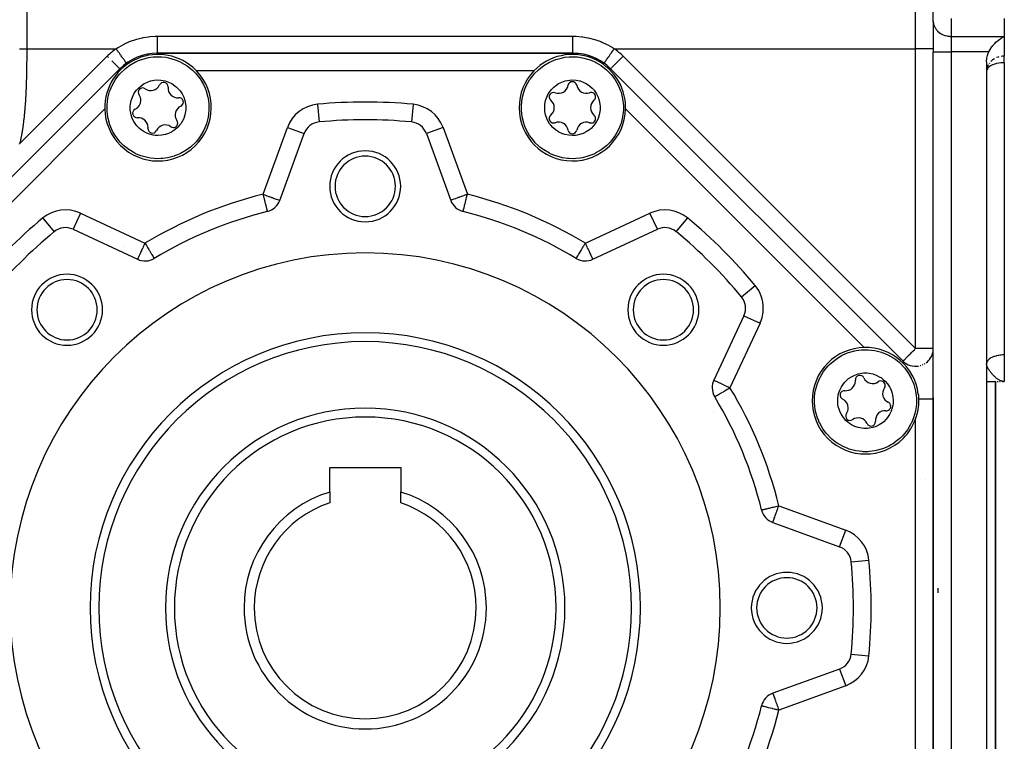
# Model space of a CAD drawing. Units: millimetres. Extents: x 24 to 1058, y -496 to 273.
# Drawn here: x 647 to 758, y -172 to -91 of the extents above; entities that cross this region are included whole.
import ezdxf

# ---------------------------------------------------------------- set-up
doc = ezdxf.new("R2010")
doc.units = ezdxf.units.MM
doc.linetypes.add('DASHED', pattern=[9.652, 8.128, -1.524])
doc.layers.add('nevidi', color=4, linetype='DASHED')

msp = doc.modelspace()

# ---------------------------------------------------------------- linework, layer by layer
at = {"color": 2}
for p, q in [((750, -90.87), (750, -88.85)), ((750, -90.95), (750, -88.93)), ((750, -90.87), (750, -94.33)), ((750, -90.87), (750, -94.33)), ((750, -90.87), (750, -90.95)), ((758, -90.58), (758, -92.6)), ((758, -92.6), (758, -94.83)), ((709.4, -94.5), (662.6, -94.5)), ((662.6, -94.5), (709.4, -94.5)), ((662.6, -94.5), (662.6, -94.5)), ((709.4, -94.5), (709.4, -94.5)), ((750, -189.67), (750, -94.33)), ((750, -133.44), (750, -94.33)), ((758, -95.56), (758, -94.83)), ((658.35, -96.26), (625.41, -129.2)), ((625.41, -129.2), (658.35, -96.26)), ((658.36, -96.26), (658.35, -96.26)), ((658.35, -96.26), (658.35, -96.26)), ((713.64, -96.26), (713.65, -96.26)), ((746.59, -129.2), (713.65, -96.26)), ((713.65, -96.26), (746.59, -129.2)), ((756, -95.48), (756, -188.52)), ((756, -96.48), (756, -96.56)), ((758, -95.56), (758, -128.5)), ((756, -96.52), (756, -96.56)), ((657.7, -99.74), (657.7, -99.74)), ((680.8, -102.24), (680.8, -102.25)), ((691.2, -102.25), (691.2, -102.24)), ((676.37, -111.08), (679.11, -103.55)), ((692.89, -103.55), (695.63, -111.08)), ((692.89, -103.55), (692.89, -103.55)), ((720.07, -113.82), (720.07, -113.82)), ((650.96, -114.61), (650.96, -114.61)), ((650.96, -114.61), (650.96, -114.61)), ((653.08, -114.33), (653.08, -114.34)), ((653.08, -114.34), (660.34, -117.72)), ((711.66, -117.72), (718.92, -114.34)), ((718.92, -114.34), (718.92, -114.33)), ((721.04, -114.61), (721.04, -114.61)), ((709.78, -117.62), (709.78, -117.62)), ((728.39, -121.96), (728.39, -121.96)), ((728.66, -124.08), (725.28, -131.34)), ((758, -128.5), (758, -131.5)), ((756, -129.45), (756, -129.5)), ((756, -131.5), (757.06, -131.5)), ((756, -131.5), (756.12, -131.5)), ((756, -131.5), (757.06, -131.5)), ((756, -131.5), (756.12, -131.5)), ((756.19, -131.5), (756.36, -131.5)), ((756.21, -131.5), (756.36, -131.5)), ((757, -131.4), (757, -131.4)), ((757, -131.4), (757, -131.4)), ((757, -131.49), (757, -131.49)), ((757, -131.49), (757, -131.49)), ((757, -183.63), (757, -131.5)), ((757, -131.5), (757, -183.63)), ((757.02, -131.5), (757.06, -131.5)), ((757.2, -131.5), (757.3, -131.5)), ((757.24, -131.5), (757.3, -131.5)), ((757.26, -131.5), (757.28, -131.5)), ((757.47, -131.5), (757.53, -131.5)), ((757.5, -131.5), (757.53, -131.5)), ((757.51, -131.5), (757.53, -131.5)), ((757.79, -131.5), (758, -131.5)), ((757.8, -131.5), (758, -131.5)), ((757.8, -131.5), (758, -131.5)), ((757.82, -131.5), (758, -131.5)), ((757.83, -131.5), (758, -131.5)), ((757.83, -131.5), (758, -131.5)), ((757.83, -131.5), (758, -131.5)), ((757.84, -131.5), (758, -131.5)), ((757.84, -131.5), (758, -131.5)), ((757.84, -131.5), (758, -131.5)), ((757.84, -131.5), (758, -131.5)), ((757.84, -131.5), (757.94, -131.5)), ((757.85, -131.49), (757.93, -131.5)), ((757.85, -131.5), (758, -131.5)), ((757.86, -131.49), (757.93, -131.5)), ((757.86, -131.5), (758, -131.5)), ((757.86, -131.5), (758, -131.5)), ((757.86, -131.5), (758, -131.5)), ((757.86, -131.5), (757.94, -131.5)), ((757.86, -131.5), (757.94, -131.5)), ((757.87, -131.49), (757.92, -131.5)), ((757.87, -131.49), (757.91, -131.5)), ((757.87, -131.49), (757.9, -131.49)), ((757.87, -131.49), (757.89, -131.49)), ((757.87, -131.49), (757.88, -131.49)), ((757.87, -131.5), (757.93, -131.5)), ((757.88, -131.49), (757.93, -131.5)), ((725.38, -133.22), (725.38, -133.22)), ((750, -133.3), (750, -133.44)), ((725.2, -134.9), (725.2, -134.9)), ((682, -141.2), (690, -141.2)), ((682, -143.94), (682, -141.2)), ((690, -141.2), (690, -143.94)), ((682, -143.94), (682, -145.16)), ((690, -145.16), (690, -143.94)), ((730.66, -145.97), (730.66, -145.97)), ((731.92, -147.37), (739.45, -150.11)), ((750.5, -154.79), (750.5, -155.31)), ((741, -157), (741, -157)), ((740.75, -162.2), (740.76, -162.2)), ((739.45, -163.89), (731.92, -166.63))]:
    msp.add_line(p, q, dxfattribs=at)
for points in [[(756.27, -94.33), (756.32, -94.23), (756.33, -94.21), (756.48, -93.96), (756.49, -93.94), (756.5, -93.94), (756.63, -93.75), (756.67, -93.7), (756.68, -93.68), (756.88, -93.45), (756.9, -93.44), (756.94, -93.39), (757.1, -93.23), (757.12, -93.21), (757.13, -93.21), (757.37, -93), (757.38, -92.99), (757.45, -92.94), (757.63, -92.81), (757.63, -92.81), (757.64, -92.81), (757.9, -92.65), (757.91, -92.65), (758, -92.6)], [(658.59, -104.71), (658.41, -104.52), (658.41, -104.51), (657.94, -103.92), (657.92, -103.9), (657.54, -103.27), (657.35, -102.84), (657.24, -102.57), (657.03, -101.84), (657, -101.68), (656.93, -101.08), (656.92, -100.91), (656.92, -100.38), (656.92, -100.32), (657.01, -99.57), (657.2, -98.83), (657.21, -98.82), (657.27, -98.65), (657.49, -98.12), (657.87, -97.46), (658.03, -97.23), (658.33, -96.86), (658.47, -96.7), (658.87, -96.32), (659, -96.21), (659.48, -95.86), (660.13, -95.48), (660.14, -95.48), (660.46, -95.33)], [(660.46, -95.33), (660.8, -95.21), (660.84, -95.19), (661.58, -95), (662.1, -94.92), (662.34, -94.91), (662.83, -94.9), (663.1, -94.91), (663.52, -94.96), (663.85, -95.02), (664.58, -95.23), (665.06, -95.42), (665.22, -95.5), (665.28, -95.53), (665.94, -95.92), (666.53, -96.4), (666.53, -96.4), (666.72, -96.58)], [(703.6, -100.64), (703.6, -100.38), (703.6, -100.37), (703.69, -99.63), (703.69, -99.6), (703.87, -98.89), (704.03, -98.44), (704.15, -98.18), (704.52, -97.51), (704.61, -97.38), (704.98, -96.9), (705.09, -96.77), (705.47, -96.4), (705.51, -96.36), (706.11, -95.89), (706.77, -95.5), (706.78, -95.5), (706.94, -95.42), (707.47, -95.21), (708.21, -95.01), (708.48, -94.96), (708.96, -94.91), (709.17, -94.9), (709.72, -94.91), (709.9, -94.92), (710.48, -95.01), (711.2, -95.21), (711.21, -95.21), (711.54, -95.33)], [(711.54, -95.33), (711.87, -95.48), (711.92, -95.51), (712.57, -95.89), (713, -96.21), (713.17, -96.36), (713.53, -96.7), (713.71, -96.9), (713.97, -97.23), (714.16, -97.51), (714.54, -98.18), (714.73, -98.65), (714.79, -98.82), (714.82, -98.89), (715, -99.63), (715.08, -100.38), (715.08, -100.38), (715.09, -100.64)], [(756, -95.48), (756, -95.38), (756.03, -95.07), (756.1, -94.77), (756.2, -94.48), (756.27, -94.33)], [(659.1, -95.63), (659.1, -95.62), (659.1, -95.62)], [(661.46, -97.75), (661.8, -97.63), (661.84, -97.62), (662.24, -97.54), (662.65, -97.51), (662.99, -97.53), (663.2, -97.56), (663.46, -97.62), (663.85, -97.75), (664.22, -97.93), (664.56, -98.16), (664.75, -98.31), (665.02, -98.59), (665.14, -98.74), (665.37, -99.08), (665.55, -99.45), (665.68, -99.83), (665.76, -100.24), (665.78, -100.42), (665.78, -100.81), (665.76, -101.06), (665.68, -101.46), (665.55, -101.84), (665.37, -102.21), (665.22, -102.44), (665.09, -102.61), (664.87, -102.86), (664.56, -103.13), (664.22, -103.35), (664.18, -103.38), (663.85, -103.54)], [(666.72, -96.58), (666.9, -96.77), (666.91, -96.77), (667.38, -97.36), (667.39, -97.38), (667.77, -98.02), (667.97, -98.44), (668.07, -98.72), (668.28, -99.45), (668.31, -99.6), (668.39, -100.2), (668.4, -100.37), (668.4, -100.91), (668.39, -100.96), (668.3, -101.72), (668.11, -102.46), (668.11, -102.47), (668.05, -102.63), (667.82, -103.16), (667.44, -103.82), (667.28, -104.05), (666.98, -104.43), (666.84, -104.58), (666.44, -104.97), (666.31, -105.08), (665.84, -105.43), (665.19, -105.8), (665.18, -105.81), (664.86, -105.95)], [(708.15, -103.54), (707.82, -103.38), (707.78, -103.35), (707.44, -103.13), (707.13, -102.86), (706.91, -102.61), (706.78, -102.44), (706.63, -102.21), (706.45, -101.84), (706.32, -101.46), (706.24, -101.06), (706.22, -100.81), (706.22, -100.42), (706.24, -100.24), (706.32, -99.83), (706.45, -99.45), (706.63, -99.08), (706.86, -98.74), (706.98, -98.59), (707.25, -98.31), (707.44, -98.16), (707.78, -97.93), (708.15, -97.75), (708.54, -97.62), (708.8, -97.56), (709.01, -97.53), (709.35, -97.51), (709.76, -97.54), (710.16, -97.62), (710.2, -97.63), (710.54, -97.75)], [(663.85, -103.54), (663.51, -103.65), (663.47, -103.67), (663.07, -103.75), (662.66, -103.77), (662.32, -103.76), (662.12, -103.73), (661.85, -103.67), (661.46, -103.54), (661.09, -103.36), (660.75, -103.13), (660.56, -102.97), (660.29, -102.69), (660.17, -102.55), (659.95, -102.21), (659.76, -101.84), (659.63, -101.45), (659.55, -101.05), (659.53, -100.87), (659.53, -100.48), (659.55, -100.23), (659.63, -99.83), (659.77, -99.44), (659.95, -99.08), (660.09, -98.84), (660.22, -98.68), (660.45, -98.43), (660.75, -98.16), (661.09, -97.93), (661.13, -97.91), (661.46, -97.75)], [(710.54, -97.75), (710.87, -97.91), (710.91, -97.93), (711.25, -98.16), (711.55, -98.43), (711.78, -98.68), (711.91, -98.84), (712.05, -99.08), (712.23, -99.44), (712.37, -99.83), (712.45, -100.23), (712.47, -100.48), (712.47, -100.87), (712.45, -101.05), (712.37, -101.45), (712.24, -101.84), (712.05, -102.21), (711.83, -102.55), (711.71, -102.69), (711.44, -102.97), (711.25, -103.13), (710.91, -103.36), (710.54, -103.54), (710.15, -103.67), (709.88, -103.73), (709.68, -103.76), (709.34, -103.77), (708.93, -103.75), (708.53, -103.67), (708.49, -103.65), (708.15, -103.54)], [(707.14, -105.95), (706.81, -105.8), (706.77, -105.78), (706.11, -105.4), (705.69, -105.08), (705.51, -104.93), (705.16, -104.58), (704.98, -104.38), (704.72, -104.05), (704.52, -103.77), (704.15, -103.11), (703.95, -102.64), (703.89, -102.47), (703.87, -102.4), (703.69, -101.66), (703.6, -100.91), (703.6, -100.9), (703.6, -100.64)], [(715.09, -100.64), (715.08, -100.9), (715.08, -100.91), (715, -101.66), (715, -101.68), (714.82, -102.4), (714.65, -102.84), (714.54, -103.11), (714.16, -103.77), (714.08, -103.9), (713.71, -104.38), (713.59, -104.51), (713.21, -104.89), (713.17, -104.93), (712.57, -105.4), (711.92, -105.78), (711.91, -105.79), (711.75, -105.86), (711.21, -106.08), (710.48, -106.28), (710.2, -106.33), (709.72, -106.38), (709.52, -106.39), (708.96, -106.38), (708.79, -106.36), (708.21, -106.28), (707.48, -106.08), (707.47, -106.08), (707.14, -105.95)], [(647.06, -104.73), (647.07, -104.71)], [(664.86, -105.95), (664.52, -106.08), (664.47, -106.1), (663.73, -106.29), (663.21, -106.36), (662.98, -106.38), (662.48, -106.39), (662.22, -106.37), (661.8, -106.33), (661.46, -106.26), (660.73, -106.06), (660.25, -105.86), (660.09, -105.79), (660.03, -105.75), (659.38, -105.36), (658.78, -104.89), (658.78, -104.89), (658.59, -104.71)], [(738.29, -129.59), (738.48, -129.41), (738.49, -129.41), (739.08, -128.94), (739.1, -128.92), (739.73, -128.54), (740.16, -128.35), (740.43, -128.24), (741.16, -128.03), (741.32, -128), (741.92, -127.93), (742.09, -127.92), (742.62, -127.92), (742.68, -127.92), (743.43, -128.01), (744.17, -128.2), (744.18, -128.21), (744.35, -128.27), (744.88, -128.49), (745.54, -128.87), (745.77, -129.03), (746.14, -129.33), (746.3, -129.47), (746.68, -129.87), (746.79, -130), (747.14, -130.48), (747.52, -131.13), (747.52, -131.14), (747.67, -131.46)], [(737.05, -135.86), (736.92, -135.52), (736.9, -135.47), (736.71, -134.73), (736.64, -134.21), (736.62, -133.98), (736.61, -133.48), (736.63, -133.22), (736.67, -132.8), (736.74, -132.46), (736.94, -131.73), (737.14, -131.25), (737.21, -131.09), (737.25, -131.03), (737.64, -130.38), (738.11, -129.78), (738.11, -129.78), (738.29, -129.59)], [(739.46, -134.85), (739.35, -134.51), (739.33, -134.47), (739.25, -134.07), (739.23, -133.66), (739.24, -133.32), (739.27, -133.12), (739.33, -132.85), (739.46, -132.46), (739.64, -132.09), (739.87, -131.75), (740.03, -131.56), (740.31, -131.29), (740.45, -131.17), (740.79, -130.95), (741.16, -130.76), (741.55, -130.63), (741.95, -130.55), (742.13, -130.53), (742.52, -130.53), (742.77, -130.55), (743.17, -130.63), (743.56, -130.77), (743.92, -130.95), (744.16, -131.09), (744.32, -131.22), (744.57, -131.45), (744.84, -131.75), (745.07, -132.09), (745.09, -132.13), (745.25, -132.46)], [(747.67, -131.46), (747.79, -131.8), (747.81, -131.84), (748, -132.58), (748.08, -133.1), (748.09, -133.34), (748.1, -133.83), (748.09, -134.1), (748.04, -134.52), (747.98, -134.85), (747.77, -135.58), (747.58, -136.06), (747.5, -136.22), (747.47, -136.28), (747.08, -136.94), (746.6, -137.53), (746.6, -137.53), (746.42, -137.72)], [(756, -131.5), (756.09, -131.5), (756.31, -131.5)], [(745.25, -132.46), (745.37, -132.8), (745.38, -132.84), (745.46, -133.24), (745.49, -133.65), (745.47, -133.99), (745.44, -134.2), (745.38, -134.46), (745.25, -134.85), (745.07, -135.22), (744.84, -135.56), (744.69, -135.75), (744.41, -136.02), (744.26, -136.14), (743.92, -136.37), (743.55, -136.55), (743.17, -136.68), (742.76, -136.76), (742.58, -136.78), (742.19, -136.78), (741.94, -136.76), (741.54, -136.68), (741.16, -136.55), (740.79, -136.37), (740.56, -136.22), (740.39, -136.09), (740.14, -135.87), (739.87, -135.56), (739.65, -135.22), (739.62, -135.18), (739.46, -134.85)], [(748.31, -132.9), (748.31, -132.94), (748.32, -133), (748.33, -133.07), (748.33, -133.11), (748.34, -133.2), (748.34, -133.22), (748.34, -133.32), (748.34, -133.32), (748.35, -133.33), (748.35, -133.34), (748.35, -133.44)], [(748.35, -133.44), (748.34, -134.12), (748.22, -134.9), (748.19, -135.07), (748.01, -135.67), (748, -135.69)], [(746.42, -137.72), (746.23, -137.9), (746.23, -137.91), (745.64, -138.38), (745.62, -138.39), (744.98, -138.77), (744.56, -138.97), (744.28, -139.07), (743.55, -139.28), (743.4, -139.31), (742.8, -139.39), (742.63, -139.4), (742.09, -139.4), (742.04, -139.39), (741.28, -139.3), (740.54, -139.11), (740.53, -139.11), (740.37, -139.05), (739.84, -138.82), (739.18, -138.44), (738.95, -138.28), (738.57, -137.98), (738.42, -137.84), (738.03, -137.44), (737.92, -137.31), (737.57, -136.84), (737.2, -136.19), (737.19, -136.18), (737.05, -135.86)]]:
    msp.add_lwpolyline(points, dxfattribs=at)
for centre, radius, start, end in [((662.66, -100.64), 6, 45, 181.3257), ((662.6, -100.5), 6, 90, 135), ((709.34, -100.64), 6, 0, 136.3257), ((709.4, -100.5), 6, 45, 90), ((709.4, -100.5), 6, 54.3409, 90), ((662.6, -100.5), 6, 134.1524, 135), ((662.66, -100.64), 6, 225, 43.6743), ((662.6, -100.5), 6, 125.6591, 131.1747), ((662.66, -100.64), 6, 43.6743, 45), ((709.34, -100.64), 6, 136.3257, 180), ((660.93, -98.92), 0.503, 54.9324, 215.0676), ((661.85, -97.62), 1.09, 234.9324, 335.0676), ((663.29, -98.29), 0.503, 0, 155.0676), ((664.87, -98.43), 1.09, 174.9324, 275.0676), ((663.29, -98.29), 0.503, 354.9324, 360), ((707.78, -97.93), 1.09, 249.9324, 350.0676), ((709.34, -98.21), 0.503, 9.9324, 170.0676), ((710.91, -97.93), 1.09, 189.9324, 290.0676), ((659.63, -99.83), 1.09, 294.9324, 0), ((659.63, -99.83), 1.09, 0, 35.0676), ((665.01, -100.01), 0.503, 0, 95.0676), ((707.23, -99.42), 0.503, 69.9324, 230.0676), ((706.21, -100.64), 1.09, 0, 50.0676), ((711.45, -99.42), 0.503, 0, 110.0676), ((712.47, -100.64), 1.09, 129.9324, 230.0676), ((711.45, -99.42), 0.503, 309.9324, 360), ((662.66, -100.64), 6, 181.3257, 225), ((660.3, -101.27), 0.503, 114.9324, 275.0676), ((665.68, -101.45), 1.09, 114.9324, 215.0676), ((665.01, -100.01), 0.503, 294.9324, 0), ((709.34, -100.64), 6, 180, 358.6743), ((706.21, -100.64), 1.09, 309.9324, 0), ((709.34, -100.64), 6, 358.6743, 0), ((660.44, -102.86), 1.09, 0, 95.0676), ((686, -157), 55, 84.576, 95.424), ((707.23, -101.86), 0.503, 129.9324, 290.0676), ((711.45, -101.86), 0.503, 249.9324, 360), ((711.45, -101.86), 0.503, 0, 50.0676), ((660.44, -102.86), 1.09, 354.9324, 0), ((662.03, -103), 0.503, 174.9324, 335.0676), ((663.47, -103.67), 1.09, 54.9324, 155.0676), ((664.38, -102.37), 0.503, 234.9324, 0), ((664.38, -102.37), 0.503, 0, 35.0676), ((680.99, -104.24), 2, 95.424, 160), ((691.01, -104.24), 2, 20, 84.576), ((707.78, -103.35), 1.09, 9.9324, 110.0676), ((710.91, -103.35), 1.09, 69.9324, 170.0676), ((709.34, -103.08), 0.503, 189.9324, 350.0676), ((686, -109.5), 4, 0, 180), ((686, -109.5), 3.4, 0, 180), ((686, -109.5), 4, 180, 0), ((686, -109.5), 3.4, 180, 0), ((674.49, -110.4), 2, 283.8739, 340), ((697.51, -110.4), 2, 200, 256.1261), ((686, -157), 46, 103.8739, 121.1261), ((671.5, -112.29), 2, 350.4752, 350.5018), ((686, -157), 46, 58.8739, 76.1261), ((652.23, -116.15), 2, 65, 129.576), ((719.77, -116.15), 2, 50.424, 115), ((686, -157), 55, 129.576, 140.424), ((686, -157), 55, 129.4568, 129.4869), ((686, -157), 55, 50.5131, 50.5432), ((686, -157), 55, 39.576, 50.424), ((686, -157), 40, 0, 180), ((661.19, -115.91), 2, 245, 301.1261), ((710.81, -115.91), 2, 238.8739, 295), ((652.41, -123.41), 4, 0, 180), ((719.59, -123.41), 4, 0, 180), ((652.41, -123.41), 3.4, 0, 180), ((719.59, -123.41), 3.4, 0, 180), ((726.85, -123.23), 2, 335, 39.576), ((652.41, -123.41), 4, 180, 0), ((652.41, -123.41), 3.4, 180, 0), ((719.59, -123.41), 4, 180, 0), ((719.59, -123.41), 3.4, 180, 0), ((686, -157), 30, 0, 180), ((742.36, -133.66), 6, 91.3257, 135), ((742.36, -133.66), 6, 7.2116, 91.3257), ((748, -127.78), 2, 306.1768, 349.7371), ((748, -127.78), 2, 350.338, 355.6318), ((748, -127.78), 2, 355.9348, 360), ((742.36, -133.66), 6, 135, 315), ((748, -127.78), 2, 225, 280.0306), ((748, -127.78), 2, 285.0022, 287.3427), ((748, -127.78), 2, 292.0691, 294.8412), ((748, -127.78), 2, 299.1449, 302.5967), ((741.73, -131.3), 0.503, 24.9324, 185.0676), ((727.09, -132.19), 2, 155, 180), ((740.14, -131.44), 1.09, 264.9324, 0), ((740.14, -131.44), 1.09, 0, 5.0676), ((743.17, -130.63), 1.09, 204.9324, 305.0676), ((744.08, -131.93), 0.503, 0, 125.0676), ((744.08, -131.93), 0.503, 324.9324, 0), ((727.09, -132.19), 2, 180, 211.1261), ((740, -133.03), 0.503, 84.9324, 245.0676), ((745.38, -132.85), 1.09, 144.9324, 245.0676), ((686, -157), 46, 13.8739, 31.1261), ((739.33, -134.47), 1.09, 0, 65.0676), ((744.71, -134.29), 0.503, 0, 65.0676), ((686, -157), 22.5, 0, 180), ((740.63, -135.38), 0.503, 144.9324, 305.0676), ((739.33, -134.47), 1.09, 324.9324, 0), ((744.57, -135.87), 1.09, 84.9324, 185.0676), ((744.71, -134.29), 0.503, 264.9324, 360), ((741.55, -136.68), 1.09, 24.9324, 125.0676), ((742.99, -136.01), 0.503, 204.9324, 0), ((742.99, -136.01), 0.503, 0, 5.0676), ((742.36, -133.66), 6, 315, 340.1455), ((750.5, -141), 2, 228.5582, 228.5946), ((686, -157), 13.65, 107.034, 180), ((686, -157), 13.65, 0, 72.966), ((686, -157), 12.5, 108.6629, 180), ((686, -157), 12.5, 0, 71.3371), ((732.6, -145.49), 2, 193.8739, 250), ((738.76, -151.99), 2, 5.424, 70), ((686, -157), 55, 354.576, 5.424), ((733.5, -157), 4, 0, 180), ((733.5, -157), 3.4, 0, 180), ((686, -157), 40, 180, 0), ((686, -157), 30, 180, 0), ((686, -157), 22.5, 180, 0), ((686, -157), 13.65, 180, 0), ((686, -157), 12.5, 180, 0), ((733.5, -157), 4, 180, 0), ((733.5, -157), 3.4, 180, 360), ((738.76, -162.01), 2, 290, 354.576), ((732.6, -168.51), 2, 110, 166.1261), ((686, -157), 46, 328.8739, 346.1261), ((750.5, -167), 2, 255.3507, 255.3868)]:
    msp.add_arc(centre, radius, start, end, dxfattribs=at)
at = {"layer": 'nevidi', "color": 7, "linetype": 'Continuous'}
for p, q in [((748, -94), (748, -69.21)), ((647.87, -73.24), (647.87, -94)), ((752, -90.58), (752, -92.6)), ((662.6, -92.58), (709.4, -92.58)), ((752, -92.6), (758, -92.6)), ((752, -92.6), (752, -94.33)), ((647.87, -94), (657.93, -94)), ((714.07, -94), (748, -94)), ((748, -127.78), (748, -94)), ((750, -94), (748, -94)), ((647.07, -104.71), (656.94, -94.84)), ((657.07, -94.98), (656.94, -94.84)), ((658.35, -96.26), (657.44, -95.34)), ((662.6, -94.66), (662.6, -94.5)), ((679.28, -94.48), (679.28, -94.48)), ((709.4, -94.66), (709.4, -94.5)), ((713.65, -96.26), (715.06, -94.84)), ((715.06, -94.84), (748, -127.78)), ((750, -94.33), (752, -94.33)), ((752, -94.33), (752, -189.67)), ((756.27, -94.33), (752, -94.33)), ((658.46, -96.37), (658.36, -96.26)), ((705, -96.5), (667, -96.5)), ((713.54, -96.37), (713.64, -96.26)), ((756.33, -95.61), (756.28, -95.68)), ((656.66, -100.78), (629.78, -127.66)), ((680.61, -100.26), (680.8, -102.24)), ((691.39, -100.26), (691.2, -102.24)), ((742.22, -127.66), (715.34, -100.78)), ((674.49, -110.4), (677.23, -102.87)), ((677.23, -102.87), (679.11, -103.55)), ((694.77, -102.87), (692.89, -103.55)), ((694.77, -102.87), (697.51, -110.4)), ((649.69, -113.07), (650.96, -114.61)), ((652.76, -112.18), (652.76, -112.18)), ((653.92, -112.52), (653.08, -114.33)), ((653.92, -112.52), (661.19, -115.91)), ((710.81, -115.91), (718.08, -112.52)), ((718.92, -114.33), (718.08, -112.52)), ((721.04, -114.61), (722.31, -113.07)), ((658.74, -116.28), (658.74, -116.28)), ((728.39, -121.96), (729.93, -120.69)), ((728.66, -124.08), (730.48, -124.92)), ((730.48, -124.92), (727.09, -132.19)), ((750, -127.78), (748, -127.78)), ((725.11, -132.78), (725.11, -132.78)), ((747.53, -132.03), (747.53, -132.03)), ((748.52, -133.5), (748.52, -133.5)), ((750, -133.44), (750, -180.56)), ((748, -178.31), (748, -135.69)), ((732.6, -145.49), (740.13, -148.23)), ((739.45, -150.11), (740.13, -148.23)), ((740.75, -151.8), (742.74, -151.61)), ((740.76, -162.2), (742.74, -162.39)), ((739.45, -163.9), (740.13, -165.77)), ((740.13, -165.77), (732.6, -168.51))]:
    msp.add_line(p, q, dxfattribs=at)
for points in [[(750, -90.95), (750.02, -91.1), (750.03, -91.18), (750.07, -91.33), (750.1, -91.4), (750.16, -91.55), (750.2, -91.62), (750.28, -91.75), (750.33, -91.82), (750.43, -91.94), (750.49, -92.01), (750.61, -92.12), (750.68, -92.17), (750.82, -92.26), (750.9, -92.31), (751.05, -92.39), (751.13, -92.43), (751.29, -92.49), (751.38, -92.51), (751.55, -92.55), (751.64, -92.57), (751.81, -92.59), (751.91, -92.6), (752, -92.6)], [(657.93, -94), (658.14, -93.87), (658.25, -93.8), (658.77, -93.5), (658.89, -93.44), (659.44, -93.19), (659.57, -93.15), (660.14, -92.95), (660.27, -92.91), (660.87, -92.76), (660.91, -92.75), (661, -92.74), (661.6, -92.64), (661.74, -92.63), (662.35, -92.59), (662.48, -92.58), (662.6, -92.58)], [(662.6, -94.5), (662.6, -94.5), (662.6, -94.49), (662.6, -94.48), (662.6, -94.47), (662.6, -94.45), (662.6, -94.43), (662.6, -94.4), (662.6, -94.37), (662.6, -94.35), (662.6, -94.3), (662.6, -94.26), (662.6, -94.23), (662.6, -94.17), (662.6, -94.12), (662.6, -94.09), (662.6, -94), (662.6, -93.94), (662.6, -93.91), (662.6, -93.81), (662.6, -93.74), (662.6, -93.72), (662.6, -93.59), (662.6, -93.51), (662.6, -93.5), (662.6, -93.35), (662.6, -93.27), (662.6, -93.26), (662.6, -93.11), (662.6, -93.03), (662.6, -93.01), (662.6, -92.86), (662.6, -92.78), (662.6, -92.76), (662.6, -92.62), (662.6, -92.58)], [(709.4, -92.58), (709.65, -92.59), (709.78, -92.59), (710.39, -92.64), (710.53, -92.66), (711.09, -92.75), (711.13, -92.76), (711.26, -92.79), (711.85, -92.94), (711.98, -92.98), (712.55, -93.19), (712.67, -93.24), (713.22, -93.5), (713.34, -93.56), (713.86, -93.87), (713.98, -93.94), (714.07, -94)], [(709.4, -94.5), (709.4, -94.49), (709.4, -94.48), (709.4, -94.48), (709.4, -94.45), (709.4, -94.43), (709.4, -94.43), (709.4, -94.37), (709.4, -94.35), (709.4, -94.34), (709.4, -94.26), (709.4, -94.23), (709.4, -94.22), (709.4, -94.12), (709.4, -94.09), (709.4, -94.07), (709.4, -93.94), (709.4, -93.91), (709.4, -93.88), (709.4, -93.74), (709.4, -93.72), (709.4, -93.67), (709.4, -93.51), (709.4, -93.5), (709.4, -93.44), (709.4, -93.27), (709.4, -93.26), (709.4, -93.19), (709.4, -93.03), (709.4, -93.01), (709.4, -92.95), (709.4, -92.78), (709.4, -92.76), (709.4, -92.7), (709.4, -92.58)], [(647.05, -94), (647.2, -94), (647.24, -94), (647.28, -94), (647.43, -94), (647.51, -94), (647.51, -94), (647.66, -94), (647.75, -94), (647.78, -94), (647.87, -94)], [(647.87, -94), (647.87, -94.03), (647.87, -94.03), (647.87, -94.1), (647.87, -94.11), (647.87, -94.17), (647.87, -94.18), (647.87, -94.25), (647.87, -94.25), (647.87, -94.32), (647.87, -94.33), (647.87, -94.39), (647.87, -94.4), (647.87, -94.47), (647.87, -94.47), (647.87, -94.54), (647.87, -94.55), (647.87, -94.61), (647.87, -94.62), (647.87, -94.68), (647.87, -94.69), (647.87, -94.76), (647.87, -94.77), (647.87, -94.83), (647.87, -94.84), (647.87, -94.9), (647.87, -94.91), (647.87, -94.98), (647.87, -94.98), (647.87, -95.05), (647.87, -95.06), (647.87, -95.12), (647.87, -95.13), (647.87, -95.2), (647.87, -95.2), (647.87, -95.27), (647.87, -95.28), (647.87, -95.34), (647.87, -95.35), (647.87, -95.42), (647.87, -95.42), (647.86, -95.49), (647.86, -95.5), (647.86, -95.56), (647.86, -95.57), (647.86, -95.64), (647.86, -95.64), (647.86, -95.71), (647.86, -95.72), (647.86, -95.78), (647.86, -95.79), (647.86, -95.86), (647.86, -95.86), (647.86, -95.93), (647.86, -95.94), (647.86, -96), (647.86, -96.01), (647.86, -96.08), (647.86, -96.08), (647.86, -96.15), (647.86, -96.16), (647.85, -96.22), (647.85, -96.23), (647.85, -96.29), (647.85, -96.3), (647.85, -96.37), (647.85, -96.38), (647.85, -96.44), (647.85, -96.45), (647.85, -96.51), (647.85, -96.52), (647.85, -96.59), (647.85, -96.59), (647.85, -96.66), (647.85, -96.67), (647.84, -96.73), (647.84, -96.74), (647.84, -96.81), (647.84, -96.81), (647.84, -96.88), (647.84, -96.89), (647.84, -96.95), (647.84, -96.96), (647.84, -97.03), (647.84, -97.03), (647.84, -97.1), (647.84, -97.11), (647.83, -97.17), (647.83, -97.18), (647.83, -97.25), (647.83, -97.25), (647.83, -97.32), (647.83, -97.33), (647.83, -97.39), (647.83, -97.4), (647.83, -97.46), (647.83, -97.47), (647.82, -97.54), (647.82, -97.54), (647.82, -97.61), (647.82, -97.62), (647.82, -97.68), (647.82, -97.69), (647.82, -97.76), (647.82, -97.76), (647.81, -97.83), (647.81, -97.84), (647.81, -97.9), (647.81, -97.91), (647.81, -97.98), (647.81, -97.98), (647.81, -98.05), (647.81, -98.06), (647.8, -98.12), (647.8, -98.13), (647.8, -98.2), (647.8, -98.2), (647.8, -98.27), (647.8, -98.28), (647.8, -98.34)], [(659.1, -95.62), (659.09, -95.62), (659.09, -95.61), (659.08, -95.6), (659.07, -95.58), (659.06, -95.56), (659.04, -95.54), (659.02, -95.52), (659, -95.49), (658.98, -95.46), (658.95, -95.42), (658.93, -95.39), (658.91, -95.36), (658.87, -95.3), (658.83, -95.25), (658.81, -95.22), (658.76, -95.15), (658.72, -95.09), (658.7, -95.07), (658.63, -94.97), (658.59, -94.91), (658.58, -94.9), (658.49, -94.78), (658.45, -94.72), (658.44, -94.71), (658.35, -94.58), (658.3, -94.51), (658.3, -94.5), (658.2, -94.37), (658.15, -94.3), (658.14, -94.29), (658.05, -94.17), (658, -94.1), (657.99, -94.08), (657.93, -94)], [(712.9, -95.63), (712.9, -95.62), (712.91, -95.62), (712.91, -95.62), (712.92, -95.6), (712.93, -95.58), (712.93, -95.58), (712.96, -95.54), (712.98, -95.52), (712.98, -95.52), (713.02, -95.46), (713.04, -95.43), (713.05, -95.42), (713.1, -95.34), (713.13, -95.31), (713.13, -95.3), (713.2, -95.2), (713.23, -95.17), (713.24, -95.15), (713.32, -95.03), (713.34, -95.01), (713.37, -94.97), (713.46, -94.85), (713.47, -94.83), (713.51, -94.78), (713.6, -94.65), (713.61, -94.63), (713.65, -94.58), (713.75, -94.44), (713.76, -94.43), (713.8, -94.37), (713.9, -94.23), (713.91, -94.21), (713.95, -94.17), (714.05, -94.03), (714.07, -94)], [(756.9, -95.12), (756.72, -95.23), (756.71, -95.24), (756.68, -95.26), (756.49, -95.42), (756.48, -95.44)], [(757.38, -94.92), (757.31, -94.94), (757.13, -95), (757.13, -95)], [(758, -94.83), (757.91, -94.83), (757.91, -94.83), (757.78, -94.84), (757.64, -94.86), (757.63, -94.86)], [(758, -95.56), (757.91, -95.57), (757.84, -95.57), (757.64, -95.58), (757.61, -95.58), (757.38, -95.61), (757.38, -95.61), (757.15, -95.66), (757.13, -95.66), (757.05, -95.68), (756.93, -95.72), (756.9, -95.73), (756.72, -95.8), (756.68, -95.81), (756.53, -95.89), (756.49, -95.91), (756.45, -95.94), (756.35, -96), (756.33, -96.01), (756.21, -96.12), (756.2, -96.13), (756.14, -96.2), (756.1, -96.25), (756.09, -96.26), (756.03, -96.38), (756.02, -96.41), (756.01, -96.47), (756, -96.52)], [(756.03, -96.25), (756, -96.47), (756, -96.48)], [(756.2, -95.81), (756.14, -95.94), (756.1, -96.03), (756.07, -96.11)], [(647.8, -98.34), (647.8, -98.35), (647.79, -98.42), (647.79, -98.42), (647.79, -98.49), (647.79, -98.5), (647.79, -98.56), (647.79, -98.57), (647.78, -98.63), (647.78, -98.64), (647.78, -98.71), (647.78, -98.71), (647.78, -98.78), (647.78, -98.79), (647.77, -98.85), (647.77, -98.86), (647.77, -98.93), (647.77, -98.93), (647.77, -99), (647.77, -99.01), (647.76, -99.07), (647.76, -99.08), (647.76, -99.15), (647.76, -99.15), (647.76, -99.22), (647.76, -99.23), (647.75, -99.29), (647.75, -99.3), (647.75, -99.37), (647.75, -99.37), (647.74, -99.44), (647.74, -99.45), (647.74, -99.51), (647.74, -99.52), (647.74, -99.58), (647.74, -99.59), (647.73, -99.66), (647.73, -99.66), (647.73, -99.73), (647.73, -99.74), (647.72, -99.8), (647.72, -99.81), (647.72, -99.88), (647.72, -99.88), (647.71, -99.95), (647.71, -99.96), (647.71, -100.02), (647.71, -100.03), (647.7, -100.1), (647.7, -100.1), (647.7, -100.17), (647.7, -100.18), (647.69, -100.24), (647.69, -100.25), (647.69, -100.31), (647.69, -100.32), (647.68, -100.39), (647.68, -100.39), (647.68, -100.46), (647.68, -100.47), (647.67, -100.53), (647.67, -100.54), (647.67, -100.61), (647.67, -100.61), (647.66, -100.68), (647.66, -100.69), (647.65, -100.75), (647.65, -100.76), (647.65, -100.83), (647.65, -100.83), (647.64, -100.9), (647.64, -100.9), (647.64, -100.97), (647.63, -100.98), (647.63, -101.04), (647.63, -101.05), (647.62, -101.12), (647.62, -101.12), (647.62, -101.19), (647.62, -101.2), (647.61, -101.26), (647.61, -101.27), (647.6, -101.34), (647.6, -101.34), (647.59, -101.41), (647.59, -101.42), (647.59, -101.48), (647.59, -101.49), (647.58, -101.55), (647.58, -101.56), (647.57, -101.63), (647.57, -101.63), (647.57, -101.7), (647.56, -101.71), (647.56, -101.77), (647.56, -101.78), (647.55, -101.85), (647.55, -101.85), (647.54, -101.92), (647.54, -101.93), (647.53, -101.99), (647.53, -102), (647.52, -102.06), (647.52, -102.07), (647.52, -102.14), (647.51, -102.14), (647.51, -102.21), (647.51, -102.22), (647.5, -102.28), (647.5, -102.29), (647.49, -102.35), (647.49, -102.36), (647.48, -102.43), (647.48, -102.43), (647.47, -102.5), (647.47, -102.51), (647.46, -102.57), (647.46, -102.58), (647.45, -102.65), (647.45, -102.65)], [(647.45, -102.65), (647.44, -102.72), (647.44, -102.72), (647.43, -102.79), (647.43, -102.8), (647.42, -102.86), (647.42, -102.87), (647.41, -102.94), (647.41, -102.94), (647.4, -103.01), (647.4, -103.02), (647.39, -103.08), (647.39, -103.09), (647.38, -103.15), (647.38, -103.16), (647.36, -103.23), (647.36, -103.23), (647.35, -103.3), (647.35, -103.3), (647.34, -103.37), (647.34, -103.38), (647.33, -103.44), (647.33, -103.45), (647.32, -103.51), (647.32, -103.52), (647.3, -103.59), (647.3, -103.59), (647.29, -103.66), (647.29, -103.67), (647.28, -103.73), (647.28, -103.74), (647.27, -103.8), (647.26, -103.81), (647.25, -103.87), (647.25, -103.88), (647.24, -103.95), (647.24, -103.95), (647.22, -104.02), (647.22, -104.03), (647.21, -104.09), (647.21, -104.1), (647.2, -104.16), (647.19, -104.17), (647.18, -104.23), (647.18, -104.24), (647.17, -104.31), (647.16, -104.31), (647.15, -104.38), (647.15, -104.38), (647.13, -104.45), (647.13, -104.46), (647.12, -104.52), (647.12, -104.53), (647.1, -104.59), (647.1, -104.6), (647.09, -104.66), (647.08, -104.67), (647.07, -104.71)], [(674.49, -110.4), (674.5, -110.44), (674.51, -110.5), (674.56, -110.7), (674.58, -110.77), (674.63, -110.95), (674.65, -111.03), (674.67, -111.11), (674.69, -111.2), (674.71, -111.29), (674.74, -111.43), (674.77, -111.52), (674.8, -111.64), (674.82, -111.74), (674.83, -111.76), (674.84, -111.83), (674.87, -111.93), (674.88, -111.99), (674.89, -112.04), (674.91, -112.09), (674.92, -112.13), (674.93, -112.17), (674.94, -112.22), (674.94, -112.23), (674.95, -112.24), (674.96, -112.29), (674.96, -112.3), (674.96, -112.31), (674.96, -112.31), (674.97, -112.33), (674.97, -112.34), (674.97, -112.34), (674.97, -112.34), (674.97, -112.34)], [(674.49, -110.4), (674.67, -110.46), (674.68, -110.47), (674.76, -110.5), (674.92, -110.56), (674.94, -110.56), (675.16, -110.64), (675.19, -110.66), (675.39, -110.73), (675.43, -110.74), (675.51, -110.77), (675.6, -110.8), (675.64, -110.82), (675.79, -110.87), (675.83, -110.89), (675.96, -110.94), (676, -110.95), (676.11, -110.99), (676.13, -111), (676.22, -111.03), (676.23, -111.03), (676.24, -111.04), (676.3, -111.06), (676.31, -111.06), (676.35, -111.08), (676.35, -111.08), (676.37, -111.08)], [(697.51, -110.4), (697.33, -110.46), (697.32, -110.47), (697.24, -110.5), (697.08, -110.56), (697.06, -110.56), (696.84, -110.64), (696.81, -110.66), (696.61, -110.73), (696.57, -110.74), (696.49, -110.77), (696.4, -110.8), (696.36, -110.82), (696.21, -110.87), (696.17, -110.89), (696.04, -110.94), (696, -110.95), (695.89, -110.99), (695.87, -111), (695.78, -111.03), (695.77, -111.03), (695.76, -111.04), (695.7, -111.06), (695.69, -111.06), (695.65, -111.08), (695.65, -111.08), (695.63, -111.08)], [(697.03, -112.34), (697.03, -112.34), (697.03, -112.33), (697.04, -112.31), (697.04, -112.31), (697.04, -112.31), (697.04, -112.29), (697.05, -112.25), (697.05, -112.24), (697.06, -112.22), (697.07, -112.17), (697.08, -112.15), (697.09, -112.09), (697.11, -112.04), (697.11, -112.02), (697.13, -111.93), (697.15, -111.86), (697.17, -111.76), (697.18, -111.74), (697.19, -111.68), (697.23, -111.52), (697.25, -111.47), (697.29, -111.29), (697.3, -111.24), (697.33, -111.11), (697.35, -111.03), (697.36, -111), (697.42, -110.77), (697.42, -110.75), (697.49, -110.5), (697.49, -110.49), (697.51, -110.4)], [(661.19, -115.91), (661.15, -115.99), (661.11, -116.08), (661.03, -116.24), (661, -116.32), (660.94, -116.45), (660.92, -116.49), (660.89, -116.55), (660.8, -116.73), (660.78, -116.77), (660.74, -116.88), (660.7, -116.96), (660.69, -116.98), (660.6, -117.16), (660.6, -117.17), (660.59, -117.18), (660.53, -117.33), (660.52, -117.35), (660.51, -117.37), (660.46, -117.47), (660.45, -117.5), (660.44, -117.52), (660.41, -117.58), (660.41, -117.58), (660.38, -117.63), (660.37, -117.66), (660.37, -117.66), (660.37, -117.67), (660.35, -117.7), (660.35, -117.71), (660.35, -117.71), (660.34, -117.72)], [(661.19, -115.91), (661.21, -115.95), (661.24, -115.99), (661.35, -116.17), (661.39, -116.24), (661.44, -116.33), (661.48, -116.4), (661.54, -116.49), (661.61, -116.61), (661.66, -116.7), (661.68, -116.73), (661.73, -116.82), (661.82, -116.96), (661.83, -116.98), (661.85, -117), (661.94, -117.16), (661.95, -117.17), (661.96, -117.19), (662.03, -117.31), (662.05, -117.33), (662.06, -117.35), (662.11, -117.43), (662.11, -117.43), (662.15, -117.5), (662.16, -117.52), (662.16, -117.52), (662.18, -117.55), (662.2, -117.59), (662.2, -117.59), (662.21, -117.61), (662.22, -117.62), (662.22, -117.62), (662.22, -117.62)], [(709.78, -117.62), (709.78, -117.62), (709.79, -117.61), (709.8, -117.59), (709.8, -117.59), (709.82, -117.55), (709.83, -117.54), (709.84, -117.52), (709.85, -117.5), (709.88, -117.45), (709.89, -117.43), (709.94, -117.35), (709.95, -117.34), (709.95, -117.33), (710.04, -117.2), (710.04, -117.19), (710.06, -117.16), (710.13, -117.04), (710.17, -116.98), (710.18, -116.96), (710.24, -116.85), (710.32, -116.73), (710.34, -116.7), (710.36, -116.65), (710.46, -116.49), (710.49, -116.44), (710.56, -116.33), (710.61, -116.24), (710.63, -116.22), (710.76, -115.99), (710.76, -115.99), (710.81, -115.91)], [(711.66, -117.72), (711.66, -117.72), (711.65, -117.71), (711.65, -117.71), (711.65, -117.7), (711.63, -117.67), (711.63, -117.66), (711.63, -117.66), (711.62, -117.63), (711.59, -117.58), (711.59, -117.58), (711.56, -117.52), (711.55, -117.5), (711.54, -117.47), (711.49, -117.37), (711.48, -117.35), (711.47, -117.33), (711.41, -117.18), (711.4, -117.17), (711.4, -117.16), (711.31, -116.98), (711.3, -116.96), (711.26, -116.88), (711.22, -116.77), (711.2, -116.73), (711.11, -116.55), (711.08, -116.49), (711.06, -116.45), (711, -116.32), (710.97, -116.24), (710.89, -116.08), (710.85, -115.99), (710.81, -115.91)], [(746.59, -129.2), (746.59, -129.19), (746.6, -129.19), (746.61, -129.17), (746.64, -129.15), (746.64, -129.14), (746.69, -129.09), (746.7, -129.08), (746.74, -129.04), (746.76, -129.03), (746.78, -129), (746.85, -128.94), (746.89, -128.89), (746.95, -128.83), (746.96, -128.82), (747.02, -128.76), (747.11, -128.68), (747.17, -128.62), (747.18, -128.6), (747.29, -128.5), (747.33, -128.46), (747.42, -128.37), (747.5, -128.28), (747.5, -128.28), (747.67, -128.12), (747.68, -128.1), (747.74, -128.04), (747.87, -127.92), (747.92, -127.86), (748, -127.78)], [(758, -128.5), (757.91, -128.5), (757.81, -128.5), (757.64, -128.52), (757.55, -128.53), (757.38, -128.55), (757.29, -128.56), (757.13, -128.6), (757.05, -128.62), (756.9, -128.67), (756.82, -128.69), (756.68, -128.75), (756.61, -128.78), (756.49, -128.84), (756.43, -128.88), (756.33, -128.95), (756.28, -128.99), (756.2, -129.07), (756.16, -129.11), (756.1, -129.19), (756.07, -129.23), (756.03, -129.32), (756.02, -129.37), (756, -129.45)], [(746.7, -129.53), (746.69, -129.52), (746.69, -129.51), (746.68, -129.48), (746.68, -129.47), (746.67, -129.44), (746.66, -129.43), (746.65, -129.4), (746.65, -129.4), (746.64, -129.37), (746.64, -129.37), (746.64, -129.35), (746.63, -129.34), (746.63, -129.34), (746.62, -129.31), (746.62, -129.31), (746.62, -129.29), (746.61, -129.28), (746.61, -129.27), (746.61, -129.26), (746.6, -129.25), (746.6, -129.25), (746.6, -129.24), (746.6, -129.23), (746.6, -129.23), (746.59, -129.22), (746.59, -129.22), (746.59, -129.21), (746.59, -129.21), (746.59, -129.2), (746.59, -129.2), (746.59, -129.2), (746.59, -129.2), (746.59, -129.2)], [(758, -131.5), (757.94, -131.5), (757.88, -131.49), (757.81, -131.48), (757.81, -131.48), (757.75, -131.47), (757.73, -131.46), (757.69, -131.45), (757.63, -131.43), (757.57, -131.41), (757.55, -131.4), (757.51, -131.38), (757.45, -131.35), (757.45, -131.35), (757.39, -131.32), (757.33, -131.28), (757.29, -131.26), (757.27, -131.24), (757.21, -131.2), (757.17, -131.17), (757.16, -131.16), (757.1, -131.11), (757.05, -131.07), (757.04, -131.07), (756.99, -131.01), (756.93, -130.97), (756.89, -130.92), (756.88, -130.91), (756.83, -130.86), (756.82, -130.85), (756.77, -130.8), (756.72, -130.75), (756.67, -130.69), (756.63, -130.64), (756.61, -130.63), (756.6, -130.61), (756.58, -130.58), (756.53, -130.53), (756.49, -130.47), (756.45, -130.42), (756.43, -130.4), (756.4, -130.36), (756.37, -130.31), (756.33, -130.25), (756.32, -130.24), (756.29, -130.2), (756.28, -130.19), (756.25, -130.15), (756.22, -130.1), (756.19, -130.04), (756.16, -129.99), (756.16, -129.99), (756.13, -129.94), (756.11, -129.89), (756.09, -129.84), (756.08, -129.83), (756.07, -129.81), (756.07, -129.8), (756.05, -129.75), (756.04, -129.71), (756.02, -129.67), (756.02, -129.64), (756.01, -129.62), (756.01, -129.58), (756, -129.54), (756, -129.5)], [(725.28, -131.34), (725.29, -131.35), (725.29, -131.35), (725.33, -131.37), (725.34, -131.37), (725.4, -131.4), (725.41, -131.41), (725.42, -131.41), (725.49, -131.44), (725.53, -131.46), (725.62, -131.5), (725.67, -131.53), (725.77, -131.57), (725.83, -131.6), (725.91, -131.64), (725.95, -131.66), (726.02, -131.69), (726.16, -131.75), (726.23, -131.78), (726.39, -131.86), (726.42, -131.87), (726.45, -131.89), (726.64, -131.98), (726.68, -132), (726.9, -132.1), (726.92, -132.11), (726.94, -132.12), (727.09, -132.19)], [(725.38, -133.22), (725.39, -133.21), (725.41, -133.2), (725.42, -133.19), (725.46, -133.17), (725.48, -133.16), (725.54, -133.12), (725.55, -133.12), (725.56, -133.11), (725.66, -133.05), (725.67, -133.04), (725.8, -132.97), (725.81, -132.96), (725.96, -132.87), (725.97, -132.86), (725.98, -132.86), (726.15, -132.76), (726.17, -132.74), (726.35, -132.64), (726.4, -132.61), (726.43, -132.58), (726.56, -132.51), (726.64, -132.46), (726.78, -132.37), (726.9, -132.3), (726.9, -132.3), (727.01, -132.24), (727.09, -132.19)], [(748.35, -133.44), (748.38, -133.44), (748.39, -133.44), (748.45, -133.44), (748.52, -133.44), (748.53, -133.44), (748.65, -133.44), (748.66, -133.44), (748.71, -133.44), (748.79, -133.44), (748.8, -133.44), (748.93, -133.44), (748.93, -133.44), (748.95, -133.44), (749.06, -133.44), (749.06, -133.44), (749.18, -133.44), (749.18, -133.44), (749.19, -133.44), (749.3, -133.44), (749.31, -133.44), (749.39, -133.44), (749.41, -133.44), (749.42, -133.44), (749.52, -133.44), (749.52, -133.44), (749.57, -133.44), (749.61, -133.44), (749.62, -133.44), (749.7, -133.44), (749.7, -133.44), (749.72, -133.44), (749.77, -133.44), (749.78, -133.44), (749.84, -133.44), (749.84, -133.44), (749.84, -133.44), (749.89, -133.44), (749.89, -133.44), (749.93, -133.44), (749.93, -133.44), (749.93, -133.44), (749.96, -133.44), (749.97, -133.44), (749.98, -133.44), (749.99, -133.44), (749.99, -133.44), (750, -133.44), (750, -133.44), (750, -133.44)], [(730.66, -145.97), (730.67, -145.97), (730.69, -145.96), (730.72, -145.95), (730.75, -145.95), (730.81, -145.93), (730.85, -145.92), (730.92, -145.91), (730.98, -145.89), (731.06, -145.87), (731.14, -145.85), (731.23, -145.83), (731.26, -145.82), (731.32, -145.81), (731.43, -145.78), (731.53, -145.75), (731.65, -145.72), (731.76, -145.7), (731.89, -145.66), (732, -145.64), (732.15, -145.6), (732.25, -145.58), (732.28, -145.57), (732.41, -145.54), (732.51, -145.51), (732.6, -145.49)], [(731.92, -147.37), (731.92, -147.37), (731.92, -147.36), (731.92, -147.35), (731.92, -147.35), (731.93, -147.34), (731.93, -147.33), (731.94, -147.31), (731.94, -147.3), (731.96, -147.26), (731.97, -147.23), (731.97, -147.22), (731.98, -147.19), (732.01, -147.11), (732.02, -147.09), (732.02, -147.08), (732.06, -146.96), (732.08, -146.93), (732.09, -146.89), (732.13, -146.79), (732.15, -146.74), (732.2, -146.6), (732.22, -146.55), (732.22, -146.53), (732.27, -146.39), (732.3, -146.31), (732.36, -146.16), (732.39, -146.07), (732.42, -145.99), (732.44, -145.92), (732.48, -145.82), (732.54, -145.67), (732.57, -145.57), (732.6, -145.49)], [(731.92, -166.63), (731.93, -166.63), (731.94, -166.63), (731.94, -166.64), (731.94, -166.64), (731.94, -166.66), (731.94, -166.66), (731.94, -166.69), (731.94, -166.7), (731.95, -166.74), (731.96, -166.77), (731.96, -166.78), (731.98, -166.81), (732.01, -166.9), (732.01, -166.91), (732.02, -166.92), (732.07, -167.04), (732.08, -167.07), (732.09, -167.11), (732.13, -167.21), (732.15, -167.26), (732.2, -167.4), (732.22, -167.45), (732.22, -167.47), (732.27, -167.61), (732.3, -167.69), (732.36, -167.84), (732.39, -167.93), (732.42, -168.01), (732.44, -168.08), (732.48, -168.18), (732.54, -168.33), (732.57, -168.43), (732.6, -168.51)], [(730.66, -168.03), (730.67, -168.03), (730.67, -168.03), (730.71, -168.04), (730.72, -168.05), (730.78, -168.06), (730.81, -168.07), (730.89, -168.09), (730.92, -168.09), (731.03, -168.12), (731.06, -168.13), (731.2, -168.16), (731.23, -168.17), (731.26, -168.18), (731.39, -168.21), (731.43, -168.22), (731.61, -168.26), (731.65, -168.28), (731.84, -168.32), (731.89, -168.34), (732.08, -168.38), (732.15, -168.4), (732.28, -168.43), (732.34, -168.45), (732.41, -168.46), (732.6, -168.51), (732.6, -168.51)]]:
    msp.add_lwpolyline(points, dxfattribs=at)
for centre, radius, start, end in [((662.6, -100.5), 8, 125.6591, 135), ((709.4, -100.5), 8, 45, 54.3409), ((686, -109.5), 15.46, 103.8019, 103.8172), ((680.99, -104.24), 4, 95.424, 160), ((686, -157), 57, 84.576, 95.424), ((691.01, -104.24), 4, 20, 84.576), ((686, -157), 48, 103.8739, 121.1261), ((686, -157), 48, 58.8739, 76.1261), ((700.5, -111.24), 1, 170.225, 170.3031), ((686, -157), 57, 129.576, 140.424), ((652.23, -116.15), 4, 65, 129.576), ((719.77, -116.15), 4, 50.424, 115), ((686, -157), 57, 39.576, 50.424), ((726.85, -123.23), 4, 0, 39.576), ((726.85, -123.23), 4, 335, 360), ((686, -157), 31, 0, 180), ((686, -157), 48, 13.8739, 31.1261), ((686, -157), 21.5, 0, 180), ((738.76, -151.99), 4, 5.424, 70), ((686, -157), 57, 0, 5.424), ((686, -157), 31, 180, 0), ((686, -157), 21.5, 180, 0), ((686, -157), 57, 354.576, 0), ((738.76, -162.01), 4, 290, 354.576), ((686, -157), 48, 328.8739, 346.1261), ((731.76, -171.5), 1, 74.8212, 74.877)]:
    msp.add_arc(centre, radius, start, end, dxfattribs=at)

doc.saveas('drawing.dxf')
